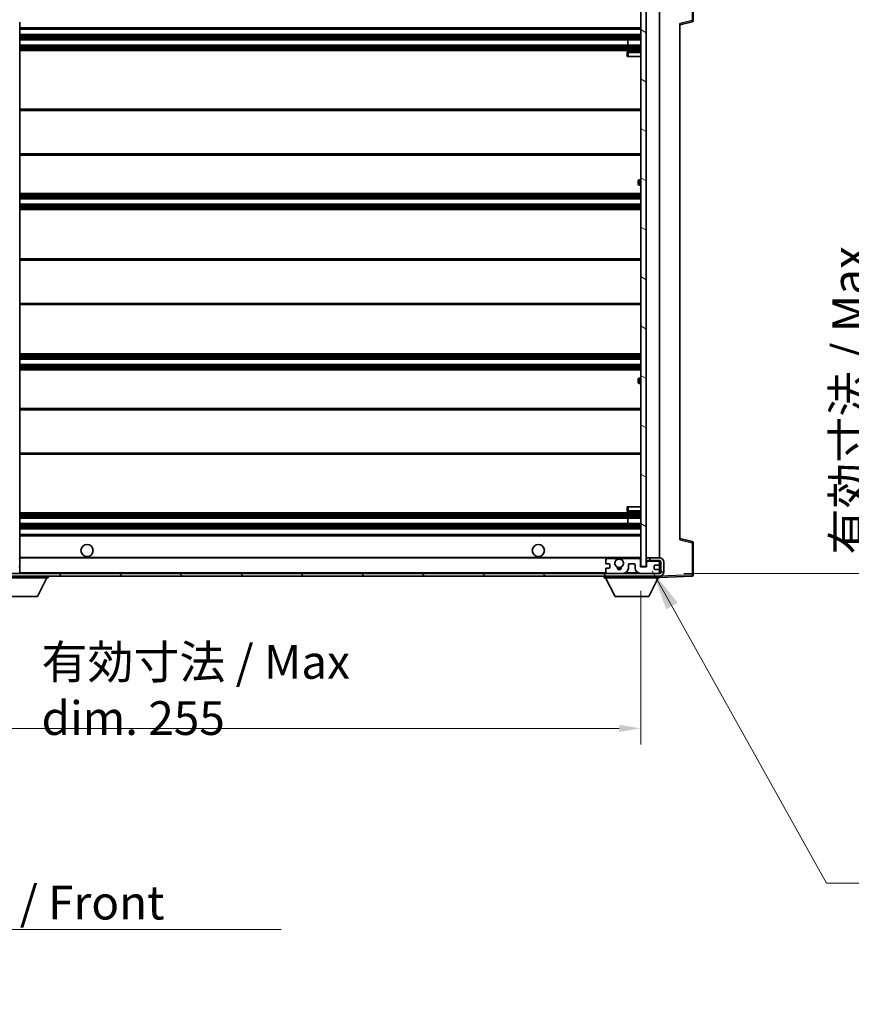
# Model space of a CAD drawing. Units: millimetres. Extents: x 87 to 10519, y 48 to 1734.
# Drawn here: x 3612 to 3921, y 905 to 1270 of the extents above; entities that cross this region are included whole.
import ezdxf

# ---------------------------------------------------------------- set-up
doc = ezdxf.new("R2010")
doc.units = ezdxf.units.MM
doc.header["$LTSCALE"] = 6
doc.layers.get('Defpoints').update_dxf_attribs({"lineweight": 25})
for name, color, linetype, lineweight in [('Dimension (ISO)', 7, 'Continuous', 18), ('Dimension (ISO) @ 1', 7, 'Continuous', 18), ('Hatch (ISO)', 1, 'Continuous', 18), ('Symbol (ISO)', 7, 'Continuous', 18), ('Visible (ISO)', 7, 'Continuous', 35), ('Visible Narrow (ISO)', 7, 'Continuous', 25)]:
    doc.layers.add(name, color=color, linetype=linetype, lineweight=lineweight)
doc.styles.add('Note Text (TK)', font='txt')
doc.dimstyles.new('Default - Method 1b (TK)', dxfattribs={"dimscale": 6, "dimtxt": 2.5, "dimasz": 2.5, "dimexe": 1, "dimexo": 1.5, "dimgap": 1, "dimtad": 1, "dimtoh": 1, "dimrnd": 1e-08, "dimdsep": 46, "dimtxsty": 'Note Text (TK)', "dimcen": 0.09, "dimdle": 5, "dimclrd": 100, "dimclre": 100, "dimclrt": 7, "dimadec": 1, "dimazin": 1, "dimtfac": 1, "dimtmove": 0, "dimatfit": 3, "dimfxl": 1, "dimtolj": 1, "dimlwd": -1, "dimlwe": -1, "dimarcsym": 0})
doc.dimstyles.new('Default - Method 1b (TK)$7', dxfattribs={"dimscale": 6, "dimtxt": 2.5, "dimasz": 2.5, "dimexe": 1, "dimexo": 1.5, "dimgap": 1, "dimtad": 1, "dimtoh": 1, "dimrnd": 1e-08, "dimdsep": 46, "dimtxsty": 'Note Text (TK)', "dimcen": 0.09, "dimdle": 5, "dimclrd": 100, "dimclre": 100, "dimclrt": 7, "dimadec": 1, "dimazin": 1, "dimtfac": 1, "dimtmove": 0, "dimatfit": 3, "dimfxl": 1, "dimtolj": 1, "dimlwd": -1, "dimlwe": -1, "dimarcsym": 0})
pattern_1 = [(135.0002, (2370.5, 8), (-11.22528, -11.22536), [])]

# ---------------------------------------------------------------- blocks, each defined once
blk = doc.blocks.new('*D285')
at = {"layer": 'Defpoints', "color": 0}
for p in [(3587.38, 1066.98), (3842.38, 1067.08), (3842.38, 1006.98)]:
    blk.add_point(p, dxfattribs=at)
at = {"layer": 'Dimension (ISO)', "color": 100}
for p, q in [((3587.38, 1057.98), (3587.38, 1000.98)), ((3842.38, 1058.08), (3842.38, 1000.98)), ((3595.38, 1006.98), (3834.38, 1006.98))]:
    blk.add_line(p, q, dxfattribs=at)
for points in [[(3595.38, 1008.32), (3595.38, 1005.65), (3587.38, 1006.98)], [(3834.38, 1008.32), (3834.38, 1005.65), (3842.38, 1006.98)]]:
    blk.add_solid(points, dxfattribs=at)
at = {"layer": 'Dimension (ISO)', "color": 7, "insert": (3620, 1021.22), "char_height": 8, "attachment_point": 4, "style": 'Note Text (TK)'}
blk.add_mtext('\\A1;\\fＭＳ Ｐゴシック|b0|i0;\\H12.5000;有効寸法 / Max dim. 255', dxfattribs=at)
blk = doc.blocks.new('*D284')
at = {"layer": 'Defpoints', "color": 0}
for p in [(3849.38, 1280.98), (3944.38, 1280.98), (3849.38, 1064.48)]:
    blk.add_point(p, dxfattribs=at)
at = {"layer": 'Dimension (ISO)', "color": 100}
for p, q in [((3858.38, 1280.98), (3950.38, 1280.98)), ((3944.38, 1072.48), (3944.38, 1272.98)), ((3858.38, 1064.48), (3950.38, 1064.48))]:
    blk.add_line(p, q, dxfattribs=at)
for points in [[(3943.05, 1272.98), (3945.72, 1272.98), (3944.38, 1280.98)], [(3943.05, 1072.48), (3945.72, 1072.48), (3944.38, 1064.48)]]:
    blk.add_solid(points, dxfattribs=at)
at = {"layer": 'Dimension (ISO)', "color": 7, "insert": (3930.14, 1071.46), "char_height": 8, "attachment_point": 4, "rotation": 90, "style": 'Note Text (TK)'}
blk.add_mtext('\\A1;\\fＭＳ Ｐゴシック|b0|i0;\\H12.5000;有効寸法 / Max dim. 216.5', dxfattribs=at)

msp = doc.modelspace()

# ---------------------------------------------------------------- hatches: boundary and pattern name
at = {"layer": 'Hatch (ISO)'}
h = msp.add_hatch(dxfattribs=at)
h.set_pattern_fill('ANSI31', color=256, scale=127, angle=105.000246, style=0)
h.set_pattern_definition([(150.0002, (2370.5, 8), (-7.93744, -13.74819), [])])
h.paths.add_polyline_path([(3844.3828, 1278.3835), (3842.3828, 1278.3835), (3842.3828, 1067.0835), (3844.3828, 1067.0835), (3844.3828, 1069.2335), (3844.3828, 1070.2335), (3844.3828, 1275.2335), (3844.3828, 1276.2335)])
h = msp.add_hatch(dxfattribs=at)
h.set_pattern_fill('ANSI31', color=256, scale=127, angle=90.00021, style=0)
h.set_pattern_definition(pattern_1)
edge = h.paths.add_edge_path()
edge.add_ellipse((3589.1828, 1069.6835), major_axis=(0.3, 0), ratio=1, start_angle=0, end_angle=90)
edge.add_line((3589.1828, 1069.9835), (3587.7828, 1069.9835))
edge.add_ellipse((3587.7828, 1069.6835), major_axis=(0, 0.3), ratio=1, start_angle=0, end_angle=90)
edge.add_line((3587.4828, 1069.6835), (3587.4828, 1066.9835))
edge.add_line((3587.4828, 1066.9835), (3587.3828, 1066.9835))
edge.add_line((3587.3828, 1066.9835), (3585.3828, 1066.9835))
edge.add_line((3585.3828, 1066.9835), (3585.2828, 1066.9835))
edge.add_line((3585.2828, 1066.9835), (3585.2828, 1069.6835))
edge.add_ellipse((3584.9828, 1069.6835), major_axis=(0.3, 0), ratio=1, start_angle=0, end_angle=90)
edge.add_line((3584.9828, 1069.9835), (3582.8828, 1069.9835))
edge.add_ellipse((3582.8828, 1068.9835), major_axis=(0, 1), ratio=1, start_angle=0, end_angle=90)
edge.add_line((3581.8828, 1068.9835), (3581.8828, 1065.9835))
edge.add_ellipse((3585.8828, 1065.9835), major_axis=(-4, 0), ratio=1, start_angle=0, end_angle=90)
edge.add_line((3585.8828, 1061.9835), (3601.5828, 1061.9835))
edge.add_ellipse((3601.5828, 1062.2835), major_axis=(0, -0.3), ratio=1, start_angle=0, end_angle=90)
edge.add_line((3601.8828, 1062.2835), (3601.8828, 1062.7335))
edge.add_ellipse((3601.3828, 1062.7335), major_axis=(0.5, 0), ratio=1, start_angle=0, end_angle=90)
edge.add_line((3601.3828, 1063.2335), (3600.0078, 1063.2335))
edge.add_ellipse((3600.0078, 1063.8585), major_axis=(0, -0.625), ratio=1, start_angle=191.536959, end_angle=360, ccw=False)
edge.add_ellipse((3600.0078, 1063.8585), major_axis=(-0.125, 0.6124), ratio=1, start_angle=348.463041, end_angle=360, ccw=False)
edge.add_line((3600.0078, 1064.4835), (3611.5828, 1064.4835))
edge.add_ellipse((3611.5828, 1064.7835), major_axis=(0, -0.3), ratio=1, start_angle=0, end_angle=90)
edge.add_line((3611.8828, 1064.7835), (3611.8828, 1066.6835))
edge.add_ellipse((3611.5828, 1066.6835), major_axis=(0.3, 0), ratio=1, start_angle=0, end_angle=90)
edge.add_line((3611.5828, 1066.9835), (3602.8828, 1066.9835))
edge.add_line((3602.8828, 1066.9835), (3602.8828, 1066.7835))
edge.add_line((3602.8828, 1066.7835), (3600.8828, 1066.7835))
edge.add_line((3600.8828, 1066.7835), (3600.8828, 1066.9835))
edge.add_line((3600.8828, 1066.9835), (3597.1828, 1066.9835))
edge.add_ellipse((3597.1828, 1066.6835), major_axis=(0, 0.3), ratio=1, start_angle=0, end_angle=90)
edge.add_line((3596.8828, 1066.6835), (3596.8828, 1064.4835))
edge.add_line((3596.8828, 1064.4835), (3591.4828, 1064.4835))
edge.add_line((3591.4828, 1064.4835), (3591.4828, 1066.6835))
edge.add_ellipse((3591.1828, 1066.6835), major_axis=(0.3, 0), ratio=1, start_angle=0, end_angle=90)
edge.add_line((3591.1828, 1066.9835), (3589.4828, 1066.9835))
edge.add_line((3589.4828, 1066.9835), (3589.4828, 1069.6835))
h = msp.add_hatch(dxfattribs=at)
h.set_pattern_fill('ANSI31', color=256, scale=127, angle=90.00021, style=0)
h.set_pattern_definition(pattern_1)
edge = h.paths.add_edge_path()
edge.add_line((3844.3828, 1069.2335), (3849.3828, 1069.2335))
edge.add_ellipse((3849.3828, 1068.7335), major_axis=(0, 0.5), ratio=1, start_angle=270, end_angle=360, ccw=False)
edge.add_line((3849.8828, 1068.7335), (3849.8828, 1064.9835))
edge.add_ellipse((3849.3828, 1064.9835), major_axis=(0.5, 0), ratio=1, start_angle=270, end_angle=360, ccw=False)
edge.add_line((3849.3828, 1064.4835), (3848.8828, 1064.4835))
edge.add_line((3848.8828, 1064.4835), (3842.2828, 1064.4835))
edge.add_line((3842.2828, 1064.4835), (3835.7828, 1064.4835))
edge.add_line((3835.7828, 1064.4835), (3829.8828, 1064.4835))
edge.add_line((3829.8828, 1064.4835), (3611.5828, 1064.4835))
edge.add_line((3611.5828, 1064.4835), (3600.0078, 1064.4835))
edge.add_line((3600.0078, 1064.4835), (3599.8828, 1064.4835))
edge.add_line((3599.8828, 1064.4835), (3599.8828, 1064.4709))
edge.add_line((3599.8828, 1064.4709), (3599.8828, 1063.4835))
edge.add_line((3599.8828, 1063.4835), (3849.3828, 1063.4835))
edge.add_ellipse((3849.3828, 1064.9835), major_axis=(0, -1.5), ratio=1, start_angle=0, end_angle=90)
edge.add_line((3850.8828, 1064.9835), (3850.8828, 1068.7335))
edge.add_ellipse((3849.3828, 1068.7335), major_axis=(1.5, 0), ratio=1, start_angle=0, end_angle=90)
edge.add_line((3849.3828, 1070.2335), (3844.3828, 1070.2335))
edge.add_line((3844.3828, 1070.2335), (3844.3828, 1069.2335))
h = msp.add_hatch(dxfattribs=at)
h.set_pattern_fill('ANSI31', color=256, scale=127, angle=-14.999978, style=0)
h.set_pattern_definition([(30, (2370.5, 8), (-7.9375, 13.74815), [])])
edge = h.paths.add_edge_path()
edge.add_ellipse((3829.8828, 1064.9835), major_axis=(-0.5, 0), ratio=1, start_angle=0, end_angle=90)
edge.add_line((3829.8828, 1064.4835), (3835.7828, 1064.4835))
edge.add_ellipse((3835.7828, 1066.4835), major_axis=(0, -2), ratio=1, start_angle=0, end_angle=90)
edge.add_line((3837.7828, 1066.4835), (3837.7828, 1067.6835))
edge.add_ellipse((3838.0828, 1067.6835), major_axis=(-0.3, 0), ratio=1, start_angle=270, end_angle=360, ccw=False)
edge.add_line((3838.0828, 1067.9835), (3839.9828, 1067.9835))
edge.add_ellipse((3839.9828, 1067.6835), major_axis=(0, 0.3), ratio=1, start_angle=270, end_angle=360, ccw=False)
edge.add_line((3840.2828, 1067.6835), (3840.2828, 1066.4835))
edge.add_ellipse((3842.2828, 1066.4835), major_axis=(-2, 0), ratio=1, start_angle=0, end_angle=90)
edge.add_line((3842.2828, 1064.4835), (3848.8828, 1064.4835))
edge.add_ellipse((3848.8828, 1064.9835), major_axis=(0, -0.5), ratio=1, start_angle=0, end_angle=90)
edge.add_line((3849.3828, 1064.9835), (3849.3828, 1065.6835))
edge.add_ellipse((3849.0828, 1065.6835), major_axis=(0.3, 0), ratio=1, start_angle=0, end_angle=90)
edge.add_line((3849.0828, 1065.9835), (3847.6828, 1065.9835))
edge.add_ellipse((3847.6828, 1066.2835), major_axis=(0, -0.3), ratio=1, start_angle=270, end_angle=360, ccw=False)
edge.add_line((3847.3828, 1066.2835), (3847.3828, 1067.1835))
edge.add_ellipse((3847.6828, 1067.1835), major_axis=(-0.3, 0), ratio=1, start_angle=270, end_angle=360, ccw=False)
edge.add_line((3847.6828, 1067.4835), (3849.0828, 1067.4835))
edge.add_ellipse((3849.0828, 1067.7835), major_axis=(0, -0.3), ratio=1, start_angle=0, end_angle=90)
edge.add_line((3849.3828, 1067.7835), (3849.3828, 1068.4835))
edge.add_ellipse((3848.8828, 1068.4835), major_axis=(0.5, 0), ratio=1, start_angle=0, end_angle=90)
edge.add_line((3848.8828, 1068.9835), (3844.8828, 1068.9835))
edge.add_ellipse((3844.8828, 1068.5835), major_axis=(0, 0.4), ratio=1, start_angle=0, end_angle=90)
edge.add_line((3844.4828, 1068.5835), (3844.4828, 1066.9835))
edge.add_line((3844.4828, 1066.9835), (3842.2828, 1066.9835))
edge.add_line((3842.2828, 1066.9835), (3842.2828, 1069.5835))
edge.add_ellipse((3841.8828, 1069.5835), major_axis=(0.4, 0), ratio=1, start_angle=0, end_angle=90)
edge.add_line((3841.8828, 1069.9835), (3835.8584, 1069.9835))
edge.add_ellipse((3835.8584, 1069.5835), major_axis=(0, 0.4), ratio=1, start_angle=0, end_angle=132.45415)
edge.add_ellipse((3834.3828, 1068.2335), major_axis=(1.1805, 1.08), ratio=1, start_angle=261.020412, end_angle=360, ccw=False)
edge.add_ellipse((3835.4308, 1066.6487), major_axis=(-0.1655, 0.2502), ratio=1, start_angle=0, end_angle=60.082872)
edge.add_ellipse((3834.3828, 1066.5835), major_axis=(0.7486, 0.0465), ratio=1, start_angle=172.885131, end_angle=360, ccw=False)
edge.add_ellipse((3833.3348, 1066.6487), major_axis=(0.2994, -0.0186), ratio=1, start_angle=0, end_angle=60.082872)
edge.add_ellipse((3834.3828, 1068.2335), major_axis=(-0.8825, -1.3346), ratio=1, start_angle=261.020412, end_angle=360, ccw=False)
edge.add_ellipse((3832.9071, 1069.5835), major_axis=(0.2951, -0.27), ratio=1, start_angle=0, end_angle=132.45415)
edge.add_line((3832.9071, 1069.9835), (3829.8828, 1069.9835))
edge.add_ellipse((3829.8828, 1069.4835), major_axis=(0, 0.5), ratio=1, start_angle=0, end_angle=90)
edge.add_line((3829.3828, 1069.4835), (3829.3828, 1068.2835))
edge.add_ellipse((3829.6828, 1068.2835), major_axis=(-0.3, 0), ratio=1, start_angle=0, end_angle=90)
edge.add_line((3829.6828, 1067.9835), (3830.5828, 1067.9835))
edge.add_ellipse((3830.5828, 1067.6835), major_axis=(0, 0.3), ratio=1, start_angle=270, end_angle=360, ccw=False)
edge.add_line((3830.8828, 1067.6835), (3830.8828, 1066.7835))
edge.add_ellipse((3830.5828, 1066.7835), major_axis=(0.3, 0), ratio=1, start_angle=270, end_angle=360, ccw=False)
edge.add_line((3830.5828, 1066.4835), (3829.6828, 1066.4835))
edge.add_ellipse((3829.6828, 1066.1835), major_axis=(0, 0.3), ratio=1, start_angle=0, end_angle=90)
edge.add_line((3829.3828, 1066.1835), (3829.3828, 1064.9835))

# ---------------------------------------------------------------- linework, layer by layer
at = {"layer": 'Visible (ISO)'}
for p, q in [((3861.8828, 1269.6526), (3861.8828, 1281.5642)), ((3842.3828, 1278.3835), (3842.3828, 1067.0835)), ((3844.3828, 1067.0835), (3844.3828, 1278.3835)), ((3849.3828, 1070.2335), (3849.3828, 1275.2335)), ((3611.8828, 1076.3852), (3611.8828, 1269.0818)), ((3856.8828, 1267.9835), (3861.5069, 1269.1682)), ((3856.8828, 1268.4952), (3856.8828, 1076.9719)), ((3611.8828, 1266.4835), (3842.3828, 1266.4835)), ((3611.8828, 1264.4835), (3842.3828, 1264.4835)), ((3611.8828, 1262.4835), (3842.3828, 1262.4835)), ((3611.8828, 1260.4835), (3842.3828, 1260.4835)), ((3837.5702, 1260.4835), (3837.5702, 1262.4835)), ((3837.5828, 1260.4835), (3837.5828, 1262.4835)), ((3611.8828, 1258.4835), (3842.3828, 1258.4835)), ((3837.3828, 1257.7335), (3837.3828, 1256.2335)), ((3842.3828, 1258.2335), (3837.8828, 1258.2335)), ((3837.8828, 1256.2335), (3837.3828, 1256.2335)), ((3837.8828, 1256.2335), (3842.3828, 1256.2335)), ((3611.8828, 1236.7335), (3842.3828, 1236.7335)), ((3611.8828, 1219.7335), (3842.3828, 1219.7335)), ((3841.3828, 1208.9835), (3841.3828, 1209.9835)), ((3842.3828, 1210.4835), (3841.8828, 1210.4835)), ((3841.8828, 1208.4835), (3842.3828, 1208.4835)), ((3611.8828, 1205.4835), (3842.3828, 1205.4835)), ((3611.8828, 1203.4835), (3842.3828, 1203.4835)), ((3611.8828, 1201.4835), (3842.3828, 1201.4835)), ((3611.8828, 1199.4835), (3842.3828, 1199.4835)), ((3611.8828, 1181.2335), (3842.3828, 1181.2335)), ((3611.8828, 1164.2335), (3842.3828, 1164.2335)), ((3611.8828, 1145.9835), (3842.3828, 1145.9835)), ((3611.8828, 1143.9835), (3842.3828, 1143.9835)), ((3611.8828, 1141.9835), (3842.3828, 1141.9835)), ((3611.8828, 1139.9835), (3842.3828, 1139.9835)), ((3841.3828, 1135.4835), (3841.3828, 1136.4835)), ((3842.3828, 1136.9835), (3841.8828, 1136.9835)), ((3841.8828, 1134.9835), (3842.3828, 1134.9835)), ((3611.8828, 1125.7335), (3842.3828, 1125.7335)), ((3611.8828, 1108.7335), (3842.3828, 1108.7335)), ((3837.3828, 1089.2335), (3837.8828, 1089.2335)), ((3837.3828, 1089.2335), (3837.3828, 1087.7335)), ((3837.8828, 1089.2335), (3842.3828, 1089.2335)), ((3611.8828, 1086.9835), (3842.3828, 1086.9835)), ((3837.8828, 1087.2335), (3842.3828, 1087.2335)), ((3611.8828, 1084.9835), (3842.3828, 1084.9835)), ((3611.8828, 1082.9835), (3842.3828, 1082.9835)), ((3837.5702, 1082.9835), (3837.5702, 1084.9835)), ((3837.5828, 1082.9835), (3837.5828, 1084.9835)), ((3611.8828, 1080.9835), (3842.3828, 1080.9835)), ((3611.8828, 1078.9835), (3842.3828, 1078.9835)), ((3611.8828, 1075.7852), (3611.8828, 1076.3852)), ((3611.8828, 1070.4835), (3611.8828, 1075.7852)), ((3861.5069, 1076.2988), (3856.8828, 1077.4835)), ((3861.8828, 1063.9029), (3861.8828, 1075.8145)), ((3611.8828, 1069.8835), (3611.8828, 1070.4835)), ((3611.8828, 1070.2335), (3833.7425, 1070.2335)), ((3611.8828, 1067.0835), (3611.8828, 1069.8835)), ((3611.8828, 1066.6835), (3611.8828, 1067.0835)), ((3829.3828, 1069.4835), (3829.3828, 1068.2835)), ((3829.6828, 1067.9835), (3830.5828, 1067.9835)), ((3832.9071, 1069.9835), (3829.8828, 1069.9835)), ((3830.8828, 1067.6835), (3830.8828, 1066.7835)), ((3835.0231, 1070.2335), (3842.3828, 1070.2335)), ((3841.8828, 1069.9835), (3835.8584, 1069.9835)), ((3837.7828, 1066.4835), (3837.7828, 1067.6835)), ((3838.0828, 1067.9835), (3839.9828, 1067.9835)), ((3840.2828, 1067.6835), (3840.2828, 1066.4835)), ((3842.2828, 1066.9835), (3842.2828, 1069.5835)), ((3844.4828, 1066.9835), (3842.2828, 1066.9835)), ((3842.3828, 1067.0835), (3844.3828, 1067.0835)), ((3849.3828, 1070.2335), (3844.3828, 1070.2335)), ((3844.3828, 1070.2335), (3844.3828, 1069.2335)), ((3844.3828, 1069.2335), (3849.3828, 1069.2335)), ((3844.4828, 1068.5835), (3844.4828, 1066.9835)), ((3848.8828, 1068.9835), (3844.8828, 1068.9835)), ((3847.3828, 1066.2835), (3847.3828, 1067.1835)), ((3847.6828, 1067.4835), (3849.0828, 1067.4835)), ((3849.3828, 1068.4835), (3849.3828, 1069.2335)), ((3849.3828, 1067.7835), (3849.3828, 1068.4835)), ((3849.3828, 1065.6835), (3849.3828, 1067.7835)), ((3849.8828, 1068.7335), (3849.8828, 1064.9835)), ((3850.8828, 1064.9835), (3850.8828, 1068.7335)), ((3849.3828, 1064.4835), (3599.8828, 1064.4835)), ((3599.8828, 1063.4835), (3849.3828, 1063.4835)), ((3611.8828, 1064.7835), (3611.8828, 1066.6835)), ((3611.8828, 1064.4835), (3611.8828, 1064.7835)), ((3622.4828, 1063.4835), (3622.4828, 1062.7835)), ((3828.7828, 1063.4835), (3828.7828, 1062.7835)), ((3829.3828, 1066.1835), (3829.3828, 1064.9835)), ((3830.5828, 1066.4835), (3829.6828, 1066.4835)), ((3829.8828, 1064.4835), (3835.7828, 1064.4835)), ((3842.2828, 1064.4835), (3848.8828, 1064.4835)), ((3849.0828, 1065.9835), (3847.6828, 1065.9835)), ((3849.3828, 1064.9835), (3849.3828, 1065.6835)), ((3849.3828, 1064.4835), (3849.3828, 1064.9835)), ((3849.3828, 1063.4835), (3849.3828, 1062.7835)), ((3849.3828, 1062.9835), (3861.4002, 1063.4032)), ((3601.8828, 1062.7835), (3622.4828, 1062.7835)), ((3618.4328, 1055.8835), (3621.9828, 1062.7835)), ((3828.7828, 1062.7835), (3849.3828, 1062.7835)), ((3832.8328, 1055.8835), (3829.2828, 1062.7835)), ((3845.3328, 1055.8835), (3848.8828, 1062.7835)), ((3605.9328, 1055.8835), (3618.4328, 1055.8835)), ((3832.8328, 1055.8835), (3845.3328, 1055.8835))]:
    msp.add_line(p, q, dxfattribs=at)
for centre, radius in [((3636.8828, 1072.9835), 2.25), ((3804.3828, 1072.9835), 2.25), ((3834.3828, 1068.2335), 1.5706)]:
    msp.add_circle(centre, radius, dxfattribs=at)
for centre, radius, start, end in [((3861.3828, 1269.6526), 0.5, 284.37, 0), ((3837.8828, 1257.7335), 0.5, 90, 180), ((3841.8828, 1209.9835), 0.5, 90, 180), ((3841.8828, 1208.9835), 0.5, 180, 270), ((3841.8828, 1136.4835), 0.5, 90, 180), ((3841.8828, 1135.4835), 0.5, 180, 270), ((3837.8828, 1087.7335), 0.5, 180, 270), ((3611.7828, 1075.7852), 0.1, 0, 89.063003), ((3861.3828, 1075.8145), 0.5, 0, 75.63), ((3611.5828, 1066.6835), 0.3, 0, 90), ((3611.7828, 1069.8835), 0.1, 0, 90), ((3611.7828, 1067.0835), 0.1, 270, 0), ((3829.8828, 1069.4835), 0.5, 90, 180), ((3829.6828, 1068.2835), 0.3, 180, 270), ((3830.5828, 1067.6835), 0.3, 0, 90), ((3834.3828, 1068.2335), 1.6, 137.54585, 236.525437), ((3832.9071, 1069.5835), 0.4, 317.54585, 90), ((3834.3828, 1068.2335), 2.1, 107.75279, 126.701787), ((3834.3828, 1068.2335), 2, 53.932491, 126.067509), ((3833.3348, 1066.6487), 0.3, 356.442565, 56.525437), ((3834.3828, 1068.2335), 2.1, 53.298213, 72.24721), ((3835.4308, 1066.6487), 0.3, 123.474563, 183.557435), ((3834.3828, 1068.2335), 1.6, 303.474563, 42.45415), ((3835.8584, 1069.5835), 0.4, 90, 222.45415), ((3838.0828, 1067.6835), 0.3, 90, 180), ((3839.9828, 1067.6835), 0.3, 0, 90), ((3841.8828, 1069.5835), 0.4, 0, 90), ((3844.8828, 1068.5835), 0.4, 90, 180), ((3847.6828, 1067.1835), 0.3, 90, 180), ((3848.8828, 1068.4835), 0.5, 0, 90), ((3849.0828, 1067.7835), 0.3, 270, 0), ((3849.3828, 1068.7335), 1.5, 0, 90), ((3849.3828, 1068.7335), 0.5, 0, 90), ((3611.5828, 1064.7835), 0.3, 270, 0), ((3829.6828, 1066.1835), 0.3, 90, 180), ((3829.8828, 1064.9835), 0.5, 180, 270), ((3830.5828, 1066.7835), 0.3, 270, 0), ((3834.3828, 1066.5835), 0.75, 176.442565, 3.557435), ((3834.3828, 1068.2335), 2, 248.96053, 291.03947), ((3834.3828, 1068.2335), 2.1, 251.451, 288.549), ((3835.7828, 1066.4835), 2, 270, 0), ((3842.2828, 1066.4835), 2, 180, 270), ((3847.6828, 1066.2835), 0.3, 180, 270), ((3848.8828, 1064.9835), 0.5, 270, 0), ((3849.0828, 1065.6835), 0.3, 0, 90), ((3849.3828, 1064.9835), 0.5, 270, 0), ((3849.3828, 1064.9835), 1.5, 270, 0), ((3861.3828, 1063.9029), 0.5, 272, 0)]:
    msp.add_arc(centre, radius, start, end, dxfattribs=at)
msp.add_open_spline([(3833.7425, 1070.2335), (3833.7425, 1070.2335), (3833.747, 1070.235), (3833.7627, 1070.2399), (3833.7739, 1070.2434), (3833.8008, 1070.2513), (3833.8217, 1070.2573), (3833.8817, 1070.2733), (3833.9361, 1070.286), (3834.104, 1070.3186), (3834.2555, 1070.3335), (3834.51, 1070.3335), (3834.6616, 1070.3186), (3834.8295, 1070.286), (3834.8838, 1070.2733), (3834.9438, 1070.2573), (3834.9647, 1070.2513), (3834.9916, 1070.2434), (3835.0029, 1070.2399), (3835.0186, 1070.235), (3835.0231, 1070.2335), (3835.0231, 1070.2335)], degree=3, knots=[-0.138483255, -0.138483255, -0.138483255, -0.138483255, -0.133571418, -0.133571418, -0.128659582, -0.128659582, -0.122121983, -0.122121983, -0.107412624, -0.107412624, -0.069241628, -0.069241628, -0.031070631, -0.031070631, -0.016361272, -0.016361272, -0.009823674, -0.009823674, -0.004911837, -0.004911837, 0, 0, 0, 0], dxfattribs=at)
at = {"layer": 'Visible Narrow (ISO)'}
for p, q in [((3861.4002, 1281.5642), (3861.4002, 1269.6526)), ((3861.4002, 1269.6526), (3856.8828, 1268.4952)), ((3861.8828, 1269.6526), (3861.4002, 1269.6526)), ((3611.8828, 1266.9835), (3842.3828, 1266.9835)), ((3611.8828, 1263.9835), (3842.3828, 1263.9835)), ((3611.8828, 1263.5043), (3842.3828, 1263.5043)), ((3611.8828, 1263.0712), (3842.3828, 1263.0712)), ((3611.8828, 1262.5505), (3842.3828, 1262.5505)), ((3611.8828, 1260.4165), (3842.3828, 1260.4165)), ((3611.8828, 1259.8958), (3842.3828, 1259.8958)), ((3611.8828, 1259.4628), (3842.3828, 1259.4628)), ((3611.8828, 1258.9835), (3842.3828, 1258.9835)), ((3837.3828, 1257.7335), (3837.8828, 1257.7335)), ((3837.8828, 1258.2335), (3837.8828, 1257.7335)), ((3837.8828, 1256.2335), (3837.8828, 1257.7335)), ((3837.8828, 1257.7335), (3842.3828, 1257.7335)), ((3611.8828, 1236.2335), (3842.3828, 1236.2335)), ((3611.8828, 1220.2335), (3842.3828, 1220.2335)), ((3841.8828, 1210.4835), (3841.8828, 1208.4835)), ((3611.8828, 1204.9835), (3842.3828, 1204.9835)), ((3611.8828, 1204.5043), (3842.3828, 1204.5043)), ((3611.8828, 1204.0712), (3842.3828, 1204.0712)), ((3611.8828, 1203.5505), (3842.3828, 1203.5505)), ((3611.8828, 1201.4165), (3842.3828, 1201.4165)), ((3611.8828, 1200.8958), (3842.3828, 1200.8958)), ((3611.8828, 1200.4628), (3842.3828, 1200.4628)), ((3611.8828, 1199.9835), (3842.3828, 1199.9835)), ((3611.8828, 1180.7335), (3842.3828, 1180.7335)), ((3611.8828, 1164.7335), (3842.3828, 1164.7335)), ((3611.8828, 1145.4835), (3842.3828, 1145.4835)), ((3611.8828, 1145.0043), (3842.3828, 1145.0043)), ((3611.8828, 1144.5712), (3842.3828, 1144.5712)), ((3611.8828, 1144.0505), (3842.3828, 1144.0505)), ((3611.8828, 1141.9165), (3842.3828, 1141.9165)), ((3611.8828, 1141.3958), (3842.3828, 1141.3958)), ((3611.8828, 1140.9628), (3842.3828, 1140.9628)), ((3611.8828, 1140.4835), (3842.3828, 1140.4835)), ((3841.8828, 1136.9835), (3841.8828, 1134.9835)), ((3611.8828, 1125.2335), (3842.3828, 1125.2335)), ((3611.8828, 1109.2335), (3842.3828, 1109.2335)), ((3837.8828, 1087.7335), (3837.8828, 1089.2335)), ((3611.8828, 1086.4835), (3842.3828, 1086.4835)), ((3611.8828, 1086.0043), (3842.3828, 1086.0043)), ((3611.8828, 1085.5712), (3842.3828, 1085.5712)), ((3837.8828, 1087.7335), (3837.3828, 1087.7335)), ((3837.8828, 1087.7335), (3837.8828, 1087.2335)), ((3842.3828, 1087.7335), (3837.8828, 1087.7335)), ((3611.8828, 1085.0505), (3842.3828, 1085.0505)), ((3611.8828, 1082.9165), (3842.3828, 1082.9165)), ((3611.8828, 1082.3958), (3842.3828, 1082.3958)), ((3611.8828, 1081.9628), (3842.3828, 1081.9628)), ((3611.8828, 1081.4835), (3842.3828, 1081.4835)), ((3611.8828, 1078.4835), (3842.3828, 1078.4835)), ((3611.8828, 1076.3852), (3611.7828, 1076.3852)), ((3611.7828, 1075.7852), (3611.8828, 1075.7852)), ((3856.8828, 1076.9719), (3861.4002, 1075.8145)), ((3861.4002, 1075.8145), (3861.8828, 1075.8145)), ((3861.4002, 1075.8145), (3861.4002, 1063.9029)), ((3611.8828, 1070.4835), (3611.7828, 1070.4835)), ((3611.8828, 1070.5335), (3842.3828, 1070.5335)), ((3611.8828, 1069.8835), (3611.7828, 1069.8835)), ((3611.7828, 1067.0835), (3611.8828, 1067.0835)), ((3611.8828, 1064.7835), (3829.4245, 1064.7835)), ((3836.8363, 1064.7835), (3841.2292, 1064.7835)), ((3849.341, 1064.7835), (3849.3828, 1064.7835)), ((3849.3924, 1063.4836), (3849.3828, 1063.4832)), ((3861.4002, 1063.9029), (3849.4778, 1063.4865)), ((3861.8828, 1063.9029), (3861.4002, 1063.9029))]:
    msp.add_line(p, q, dxfattribs=at)
for centre, major_axis, ratio, start_param, end_param in [((3861.3828, 1269.6526), (0.1241, -0.4844), 0.03380887, 0, 1.56213477), ((3861.3828, 1075.8145), (0.1241, 0.4844), 0.03380887, 4.72105054, 6.28318531), ((3861.3828, 1063.9029), (0.0174, -0.4997), 0.03487826, 0, 1.56957835)]:
    msp.add_ellipse(centre, major_axis=major_axis, ratio=ratio, start_param=start_param, end_param=end_param, dxfattribs=at)

# ---------------------------------------------------------------- texts
at = {"layer": 'Symbol (ISO)', "color": 7, "insert": (3462.2176, 948.5794), "char_height": 12.5, "width": 258.406425, "attachment_point": 1, "line_spacing_factor": 1.5, "style": 'Note Text (TK)'}
msp.add_mtext('{\\fＭＳ Ｐゴシック|b0|i0;フロントフレーム1 / Front frame1}', dxfattribs=at)

# ---------------------------------------------------------------- dimensions: what is measured, and where the dimension line sits
at = {"layer": 'Dimension (ISO) @ 1', "color": 100}
dim = msp.add_linear_dim(base=(3944.3828, 1280.9835), p1=(3849.3828, 1064.4835), p2=(3849.3828, 1280.9835), angle=90, text='\\fＭＳ Ｐゴシック|b0|i0;\\H12.5000;有効寸法 / Max dim. <>', dimstyle='Default - Method 1b (TK)', override={"dimscale": 1, "dimtxt": 8, "dimasz": 8, "dimexe": 6, "dimexo": 9, "dimgap": 6, "dimtoh": 0, "dimdec": 2, "dimcen": 0.54, "dimtol": 0, "dimlim": 0, "dimtp": 0, "dimtm": 0, "dimtdec": 2, "dimtix": 0, "dimtofl": 0, "dimtmove": 0, "dimatfit": 1}, dxfattribs=at)
dim.commit()
dim.dimension.update_dxf_attribs({"geometry": '*D284', "text_midpoint": (3944.3828, 1172.7335), "dimtype": 128})
dim = msp.add_linear_dim(base=(3842.3828, 1006.9835), p1=(3587.3828, 1066.9835), p2=(3842.3828, 1067.0835), text='\\fＭＳ Ｐゴシック|b0|i0;\\H12.5000;有効寸法 / Max dim. <>', dimstyle='Default - Method 1b (TK)', override={"dimscale": 1, "dimtxt": 8, "dimasz": 8, "dimexe": 6, "dimexo": 9, "dimgap": 6, "dimtoh": 0, "dimdec": 2, "dimcen": 0.54, "dimtol": 0, "dimlim": 0, "dimtp": 0, "dimtm": 0, "dimtdec": 2, "dimtix": 0, "dimtofl": 0, "dimtmove": 0, "dimatfit": 1}, dxfattribs=at)
dim.commit()
dim.dimension.update_dxf_attribs({"geometry": '*D285', "text_midpoint": (3714.8828, 1006.9835), "dimtype": 128})

# ---------------------------------------------------------------- leaders
at = {"layer": 'Symbol (ISO)', "color": 100, "annotation_type": 0, "has_hookline": 1, "hookline_direction": 0}
for points, text_width in [([(3308.6148, 1073.0155), (3447.2176, 932.3468), (3462.2176, 932.3468)], 246.733), ([(3846.6639, 1065.4277), (3911.3013, 949.5909), (3926.3013, 949.5909)], 214.5597)]:
    msp.add_leader(points, dimstyle='Default - Method 1b (TK)$7', override={"dimgap": 0, "dimtad": 1}, dxfattribs=dict(at, text_width=text_width))

doc.saveas('drawing.dxf')
